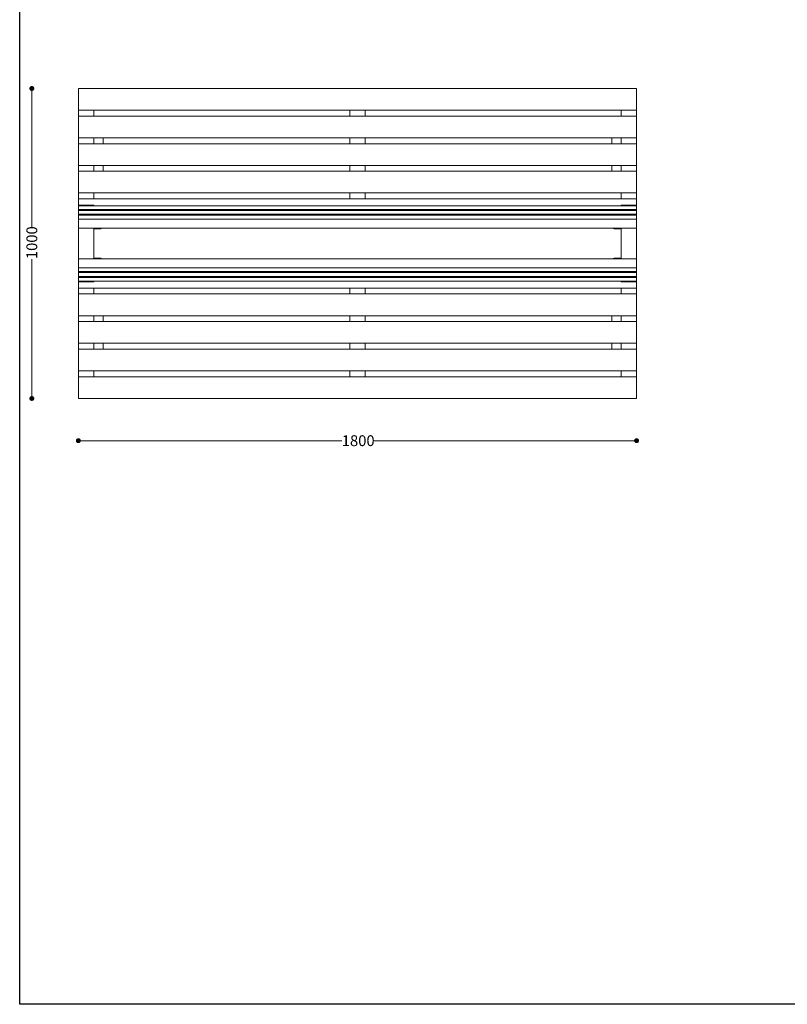
# Model space of a CAD drawing. Units: millimetres. Extents: x 27372 to 32323, y 15266 to 20714.
# Drawn here: x 27372 to 29847, y 15266 to 18443 of the extents above; entities that cross this region are included whole.
import ezdxf

# ---------------------------------------------------------------- set-up
doc = ezdxf.new("R2010")
doc.units = ezdxf.units.MM
doc.header["$LTSCALE"] = 3
doc.layers.add('Krawędzie widoczneARTUR', color=7, linetype='Continuous', lineweight=13)
doc.layers.add('WymiaryARTUR', color=7, linetype='Continuous', lineweight=25)
doc.styles.get("Standard").update_dxf_attribs({"font": 'arial.ttf'})
doc.dimstyles.new('MATEUSZ', dxfattribs={"dimtxt": 35, "dimasz": 16, "dimexe": 0.18, "dimexo": 0.0625, "dimgap": 0.09, "dimtad": 0, "dimdec": 0, "dimdsep": 46, "dimtxsty": 'Standard', "dimblk": 'DOT', "dimcen": 0.09, "dimse1": 1, "dimse2": 1, "dimadec": 0, "dimazin": 0, "dimtfac": 1, "dimtdec": 0, "dimtofl": 0, "dimtmove": 0, "dimatfit": 3, "dimfxl": 1, "dimtolj": 1, "dimtzin": 0, "dimlwd": 9, "dimlwe": 9, "dimarcsym": 0})

# ---------------------------------------------------------------- blocks, each defined once
blk = doc.blocks.new('_Dot')
at = {"color": 0, "linetype": 'ByBlock', "lineweight": -2}
blk.add_line((-0.5, 0), (-1, 0), dxfattribs=at)
at = {"color": 0, "linetype": 'ByBlock', "const_width": 0.5}
blk.add_lwpolyline([(-0.25, 0, 1), (0.25, 0, 1)], format="xyb", close=True, dxfattribs=at)
blk = doc.blocks.new('*D37')
at = {"layer": 'Defpoints', "color": 0, "linetype": 'Continuous', "transparency": 16777216}
for p in [(27561.4, 18220.9), (29361.4, 18220.9), (29361.4, 17084.6)]:
    blk.add_point(p, dxfattribs=at)
at = {"layer": 'WymiaryARTUR', "color": 0, "linetype": 'Continuous', "lineweight": 9, "transparency": 16777216}
for p, q in [((27577.4, 17084.6), (28410.8, 17084.6)), ((29345.4, 17084.6), (28512, 17084.6))]:
    blk.add_line(p, q, dxfattribs=at)
at = {"layer": 'WymiaryARTUR', "color": 0, "linetype": 'Continuous', "lineweight": 9, "transparency": 16777216, "xscale": 16, "yscale": 16, "zscale": 16, "rotation": 180}
blk.add_blockref('_Dot', (27561.4, 17084.6), dxfattribs=at)
at = {"layer": 'WymiaryARTUR', "color": 0, "linetype": 'Continuous', "lineweight": 9, "transparency": 16777216, "xscale": 16, "yscale": 16, "zscale": 16}
blk.add_blockref('_Dot', (29361.4, 17084.6), dxfattribs=at)
at = {"layer": 'WymiaryARTUR', "color": 0, "linetype": 'Continuous', "transparency": 16777216, "insert": (28410.8, 17084.6), "char_height": 35, "attachment_point": 4}
blk.add_mtext('\\A1;1800', dxfattribs=at)
blk = doc.blocks.new('*D38')
at = {"layer": 'Defpoints', "color": 0, "linetype": 'Continuous', "transparency": 16777216}
for p in [(27561.4, 18220.9), (27411.4, 17220.9), (27561.4, 17220.9)]:
    blk.add_point(p, dxfattribs=at)
at = {"layer": 'WymiaryARTUR', "color": 0, "linetype": 'Continuous', "lineweight": 9, "transparency": 16777216}
for p, q in [((27411.4, 18204.9), (27411.4, 17771.6)), ((27411.4, 17236.9), (27411.4, 17670.3))]:
    blk.add_line(p, q, dxfattribs=at)
at = {"layer": 'WymiaryARTUR', "color": 0, "linetype": 'Continuous', "lineweight": 9, "transparency": 16777216, "xscale": 16, "yscale": 16, "zscale": 16}
for p, rotation in [((27411.4, 18220.9), 90), ((27411.4, 17220.9), 270)]:
    blk.add_blockref('_Dot', p, dxfattribs=dict(at, rotation=rotation))
at = {"layer": 'WymiaryARTUR', "color": 0, "linetype": 'Continuous', "transparency": 16777216, "insert": (27411.4, 17670.4), "char_height": 35, "attachment_point": 4, "rotation": 90}
blk.add_mtext('\\A1;1000', dxfattribs=at)

msp = doc.modelspace()

# ---------------------------------------------------------------- linework, layer by layer
msp.add_lwpolyline([(27372.28, 20713.53), (32322.67, 20713.53), (32322.67, 15266), (27372.28, 15266)], close=True)
at = {"layer": 'Krawędzie widoczneARTUR'}
for p, q in [((27561.4, 18220.94), (29361.4, 18220.94)), ((27561.4, 18150.94), (27561.4, 18220.94)), ((29361.4, 18220.94), (29361.4, 18150.94)), ((27561.4, 18131.94), (27561.4, 18150.94)), ((29361.4, 18150.94), (27561.4, 18150.94)), ((27611.4, 18131.94), (27611.4, 18150.94)), ((28436.4, 18150.94), (28436.4, 18131.94)), ((28486.4, 18131.94), (28486.4, 18150.94)), ((29311.4, 18131.94), (29311.4, 18150.94)), ((29361.4, 18131.94), (29361.4, 18150.94)), ((27561.4, 18131.94), (29361.4, 18131.94)), ((27561.4, 18061.94), (27561.4, 18131.94)), ((29361.4, 18131.94), (29361.4, 18061.94)), ((27561.4, 18042.94), (27561.4, 18061.94)), ((29361.4, 18061.94), (27561.4, 18061.94)), ((27611.4, 18042.94), (27611.4, 18061.94)), ((27641.4, 18042.94), (27641.4, 18061.94)), ((28436.4, 18061.94), (28436.4, 18042.94)), ((28486.4, 18042.94), (28486.4, 18061.94)), ((29281.4, 18061.94), (29281.4, 18042.94)), ((29311.4, 18042.94), (29311.4, 18061.94)), ((29361.4, 18042.94), (29361.4, 18061.94)), ((27561.4, 18042.94), (29361.4, 18042.94)), ((27561.4, 17972.94), (27561.4, 18042.94)), ((29361.4, 18042.94), (29361.4, 17972.94)), ((27561.4, 17953.94), (27561.4, 17972.94)), ((29361.4, 17972.94), (27561.4, 17972.94)), ((27561.4, 17953.94), (29361.4, 17953.94)), ((27561.4, 17883.94), (27561.4, 17953.94)), ((27611.4, 17953.94), (27611.4, 17972.94)), ((27641.4, 17953.94), (27641.4, 17972.94)), ((28436.4, 17972.94), (28436.4, 17953.94)), ((28486.4, 17953.94), (28486.4, 17972.94)), ((29281.4, 17972.94), (29281.4, 17953.94)), ((29311.4, 17953.94), (29311.4, 17972.94)), ((29361.4, 17953.94), (29361.4, 17972.94)), ((29361.4, 17953.94), (29361.4, 17883.94)), ((27561.4, 17864.94), (27561.4, 17883.94)), ((29361.4, 17883.94), (27561.4, 17883.94)), ((27561.4, 17844.94), (27561.4, 17864.94)), ((27561.4, 17864.94), (29361.4, 17864.94)), ((27611.4, 17864.94), (27611.4, 17883.94)), ((28436.4, 17883.94), (28436.4, 17864.94)), ((28486.4, 17864.94), (28486.4, 17883.94)), ((29311.4, 17864.94), (29311.4, 17883.94)), ((29361.4, 17864.94), (29361.4, 17883.94)), ((29361.4, 17864.94), (29361.4, 17844.94)), ((27561.4, 17842.91), (27561.4, 17844.94)), ((27611.4, 17844.94), (27561.4, 17844.94)), ((27561.4, 17842.66), (27561.4, 17842.91)), ((27561.4, 17842.66), (29361.4, 17842.66)), ((27561.4, 17830.5), (27561.4, 17842.66)), ((27561.4, 17827.2), (27561.4, 17830.5)), ((29361.4, 17830.5), (27561.4, 17830.5)), ((27561.4, 17827.2), (29361.4, 17827.2)), ((27561.4, 17815.05), (27561.4, 17827.2)), ((27611.4, 17842.66), (27611.4, 17844.94)), ((29311.4, 17844.94), (29311.4, 17842.66)), ((29361.4, 17844.94), (29311.4, 17844.94)), ((29361.4, 17842.91), (29361.4, 17844.94)), ((29361.4, 17842.66), (29361.4, 17842.91)), ((29361.4, 17842.66), (29361.4, 17830.5)), ((29361.4, 17830.5), (29361.4, 17827.2)), ((29361.4, 17827.2), (29361.4, 17815.05)), ((27561.4, 17811.75), (27561.4, 17815.05)), ((29361.4, 17815.05), (27561.4, 17815.05)), ((27561.4, 17811.75), (29361.4, 17811.75)), ((27561.4, 17799.59), (27561.4, 17811.75)), ((27561.4, 17770.62), (27561.4, 17799.59)), ((29361.4, 17799.59), (27561.4, 17799.59)), ((29361.4, 17815.05), (29361.4, 17811.75)), ((29361.4, 17811.75), (29361.4, 17799.59)), ((29361.4, 17799.59), (29361.4, 17770.05)), ((27561.4, 17770.61), (27561.4, 17770.62)), ((27561.4, 17770.61), (27561.4, 17721.16)), ((27611.4, 17770.61), (27561.4, 17770.61)), ((27611.4, 17770.61), (27611.4, 17770.62)), ((27611.4, 17770.61), (27611.4, 17721.16)), ((27611.4, 17770.05), (29361.4, 17770.05)), ((27626.4, 17767.96), (27611.4, 17767.96)), ((27636.4, 17769.7), (27636.4, 17770.05)), ((29286.4, 17770.05), (29286.4, 17769.7)), ((29311.4, 17767.96), (29296.4, 17767.96)), ((29311.4, 17770.62), (29311.4, 17721.18)), ((29361.4, 17770.62), (29311.4, 17770.62)), ((29361.4, 17770.62), (29361.4, 17721.18)), ((27561.4, 17721.16), (27561.4, 17720.94)), ((27561.4, 17720.72), (27561.4, 17720.94)), ((27561.4, 17671.28), (27561.4, 17720.72)), ((27611.4, 17721.16), (27611.4, 17720.94)), ((27611.4, 17720.72), (27611.4, 17720.94)), ((27611.4, 17671.28), (27611.4, 17720.72)), ((29311.4, 17721.18), (29311.4, 17720.31)), ((29311.4, 17671.85), (29311.4, 17720.31)), ((29361.4, 17721.18), (29361.4, 17720.31)), ((29361.4, 17720.31), (29361.4, 17671.85)), ((27561.4, 17671.28), (27561.4, 17671.27)), ((27611.4, 17671.28), (27561.4, 17671.28)), ((27561.4, 17671.27), (27561.4, 17642.29)), ((27626.4, 17673.92), (27611.4, 17673.92)), ((27611.4, 17671.84), (29361.4, 17671.84)), ((27611.4, 17671.28), (27611.4, 17671.27)), ((27636.4, 17672.19), (27636.4, 17671.84)), ((29286.4, 17671.84), (29286.4, 17672.19)), ((29311.4, 17673.92), (29296.4, 17673.92)), ((29361.4, 17671.85), (29311.4, 17671.85)), ((29311.4, 17671.84), (29311.4, 17671.85)), ((29361.4, 17671.84), (29361.4, 17671.85)), ((29361.4, 17642.29), (29361.4, 17671.84)), ((29361.4, 17642.29), (27561.4, 17642.29)), ((27561.4, 17642.29), (27561.4, 17630.14)), ((29361.4, 17630.14), (29361.4, 17642.29)), ((27561.4, 17630.14), (29361.4, 17630.14)), ((27561.4, 17630.14), (27561.4, 17626.84)), ((29361.4, 17626.84), (27561.4, 17626.84)), ((27561.4, 17626.84), (27561.4, 17614.68)), ((27561.4, 17614.68), (29361.4, 17614.68)), ((27561.4, 17614.68), (27561.4, 17611.38)), ((29361.4, 17611.38), (27561.4, 17611.38)), ((27561.4, 17611.38), (27561.4, 17599.23)), ((29361.4, 17626.84), (29361.4, 17630.14)), ((29361.4, 17614.68), (29361.4, 17626.84)), ((29361.4, 17611.38), (29361.4, 17614.68)), ((29361.4, 17599.23), (29361.4, 17611.38)), ((27561.4, 17599.23), (27561.4, 17598.97)), ((27561.4, 17599.23), (29361.4, 17599.23)), ((27561.4, 17596.94), (27561.4, 17598.97)), ((27611.4, 17596.94), (27561.4, 17596.94)), ((27561.4, 17596.94), (27561.4, 17576.94)), ((27561.4, 17557.94), (27561.4, 17576.94)), ((27561.4, 17576.94), (29361.4, 17576.94)), ((27611.4, 17599.23), (27611.4, 17596.94)), ((27611.4, 17557.94), (27611.4, 17576.94)), ((28436.4, 17557.94), (28436.4, 17576.94)), ((28486.4, 17576.94), (28486.4, 17557.94)), ((29311.4, 17596.94), (29311.4, 17599.23)), ((29361.4, 17596.94), (29311.4, 17596.94)), ((29311.4, 17557.94), (29311.4, 17576.94)), ((29361.4, 17599.23), (29361.4, 17598.97)), ((29361.4, 17596.94), (29361.4, 17598.97)), ((29361.4, 17576.94), (29361.4, 17596.94)), ((29361.4, 17557.94), (29361.4, 17576.94)), ((29361.4, 17557.94), (27561.4, 17557.94)), ((27561.4, 17557.94), (27561.4, 17487.94)), ((29361.4, 17487.94), (29361.4, 17557.94)), ((27561.4, 17468.94), (27561.4, 17487.94)), ((27561.4, 17487.94), (29361.4, 17487.94)), ((27611.4, 17468.94), (27611.4, 17487.94)), ((27641.4, 17487.94), (27641.4, 17468.94)), ((28436.4, 17468.94), (28436.4, 17487.94)), ((28486.4, 17487.94), (28486.4, 17468.94)), ((29281.4, 17468.94), (29281.4, 17487.94)), ((29311.4, 17468.94), (29311.4, 17487.94)), ((29361.4, 17468.94), (29361.4, 17487.94)), ((29361.4, 17468.94), (27561.4, 17468.94)), ((27561.4, 17468.94), (27561.4, 17398.94)), ((29361.4, 17398.94), (29361.4, 17468.94)), ((27561.4, 17379.94), (27561.4, 17398.94)), ((27561.4, 17398.94), (29361.4, 17398.94)), ((29361.4, 17379.94), (27561.4, 17379.94)), ((27561.4, 17379.94), (27561.4, 17309.94)), ((27611.4, 17379.94), (27611.4, 17398.94)), ((27641.4, 17398.94), (27641.4, 17379.94)), ((28436.4, 17379.94), (28436.4, 17398.94)), ((28486.4, 17398.94), (28486.4, 17379.94)), ((29281.4, 17379.94), (29281.4, 17398.94)), ((29311.4, 17379.94), (29311.4, 17398.94)), ((29361.4, 17379.94), (29361.4, 17398.94)), ((29361.4, 17309.94), (29361.4, 17379.94)), ((27561.4, 17290.94), (27561.4, 17309.94)), ((27561.4, 17309.94), (29361.4, 17309.94)), ((29361.4, 17290.94), (27561.4, 17290.94)), ((27561.4, 17290.94), (27561.4, 17220.94)), ((27611.4, 17290.94), (27611.4, 17309.94)), ((28436.4, 17290.94), (28436.4, 17309.94)), ((28486.4, 17309.94), (28486.4, 17290.94)), ((29311.4, 17290.94), (29311.4, 17309.94)), ((29361.4, 17290.94), (29361.4, 17309.94)), ((29361.4, 17220.94), (29361.4, 17290.94)), ((27561.4, 17220.94), (29361.4, 17220.94))]:
    msp.add_line(p, q, dxfattribs=at)
for centre, major_axis, ratio, start_param, end_param in [((27563.4, 17842.91), (0, -2.03), 0.9848078, 3.1415927, 4.712389), ((27609.4, 17842.91), (0, -2.03), 0.9848078, 1.5707963, 3.1415927), ((29313.4, 17842.91), (0, -2.03), 0.9848078, 3.1415927, 4.712389), ((29359.4, 17842.91), (0, -2.03), 0.9848078, 1.5707963, 3.1415927), ((27626.4, 17769.7), (10, 0), 0.1736482, 4.712389, 6.2831853), ((29296.4, 17769.7), (-10, 0), 0.1736482, 0, 1.5707963), ((27626.4, 17672.19), (10, 0), 0.1736482, 0, 1.5707963), ((29296.4, 17672.19), (-10, 0), 0.1736482, 4.712389, 6.2831853), ((27563.4, 17598.97), (0, 2.03), 0.9848078, 1.5707963, 3.1415927), ((27609.4, 17598.97), (0, 2.03), 0.9848078, 3.1415927, 4.712389), ((29313.4, 17598.97), (0, 2.03), 0.9848078, 1.5707963, 3.1415927), ((29359.4, 17598.97), (0, 2.03), 0.9848078, 3.1415927, 4.712389)]:
    msp.add_ellipse(centre, major_axis=major_axis, ratio=ratio, start_param=start_param, end_param=end_param, dxfattribs=at)

# ---------------------------------------------------------------- dimensions: what is measured, and where the dimension line sits
at = {"layer": 'WymiaryARTUR', "color": 7, "linetype": 'Continuous'}
for base, p2, angle, picture, middle in [((27411.4, 17220.94), (27561.4, 17220.94), 270, '*D38', (27411.4, 17720.94)), ((29361.4, 17084.59), (29361.4, 18220.94), 180, '*D37', (28461.4, 17084.59))]:
    dim = msp.add_linear_dim(base=base, p1=(27561.4, 18220.94), p2=p2, angle=angle, dimstyle='MATEUSZ', dxfattribs=at)
    dim.commit()
    dim.dimension.update_dxf_attribs({"geometry": picture, "text_midpoint": middle, "dimtype": 160})

doc.saveas('drawing.dxf')
